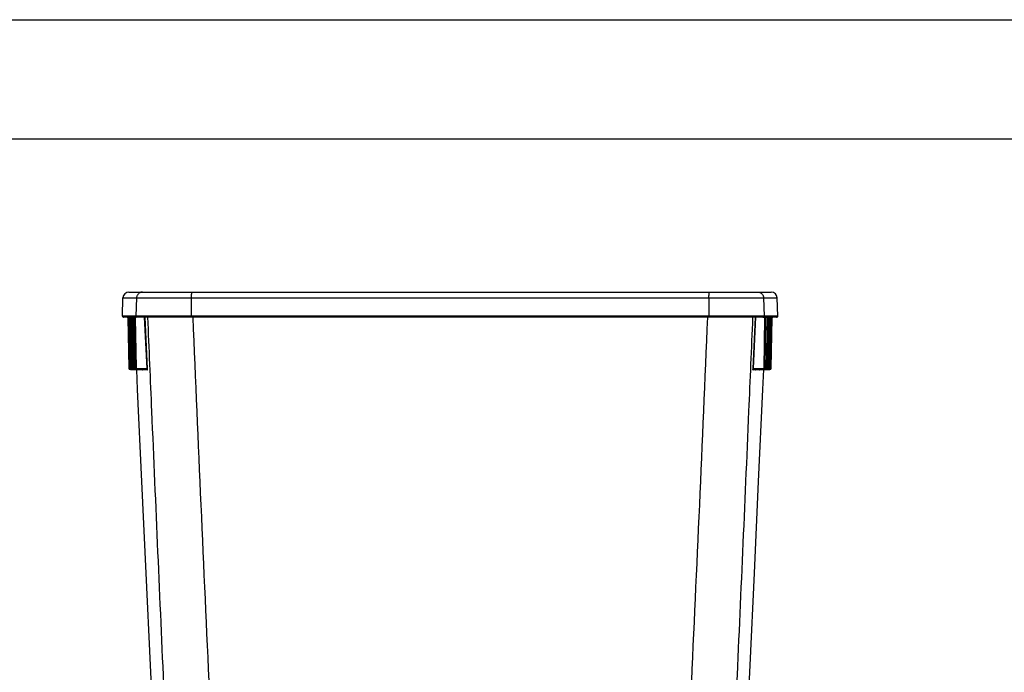
# Model space of a CAD drawing. Units: inches. Extents: x 0 to 17, y 0 to 11.
# Drawn here: x 3.2 to 7.3, y 8.3 to 11 of the extents above; entities that cross this region are included whole.
import ezdxf

# ---------------------------------------------------------------- set-up
doc = ezdxf.new("R2010")
doc.units = ezdxf.units.IN
doc.header["$LTSCALE"] = 0.935
doc.header["$MEASUREMENT"] = 0
doc.layers.get('0').update_dxf_attribs({"linetype": 'CONTINUOUS'})
doc.layers.add('06___PRT_ALL_SURFS', color=7, linetype='CONTINUOUS')

msp = doc.modelspace()

# ---------------------------------------------------------------- linework, layer by layer
at = {"color": 7, "linetype": 'Continuous'}
for p, q in [((0, 11), (17, 11)), ((0.5, 10.5), (16.5, 10.5)), ((3.6068, 9.7573), (3.6095, 9.8339)), ((3.6345, 9.8581), (6.3271, 9.8581)), ((6.3548, 9.7573), (6.3521, 9.8339)), ((3.629, 9.7521), (3.6118, 9.7521)), ((3.6289, 9.7521), (3.629, 9.7521)), ((3.629, 9.7521), (3.629, 9.7521)), ((3.629, 9.7521), (3.629, 9.7521)), ((3.6364, 9.7521), (3.6303, 9.7521)), ((3.6305, 9.7502), (3.6342, 9.5392)), ((3.6364, 9.7521), (3.6364, 9.7521)), ((3.6451, 9.7521), (3.6378, 9.7521)), ((3.6379, 9.7503), (3.6416, 9.5392)), ((3.6451, 9.7521), (3.6451, 9.7521)), ((3.6552, 9.7521), (3.6467, 9.7521)), ((3.6467, 9.7503), (3.6504, 9.5392)), ((3.6551, 9.7521), (3.6552, 9.7521)), ((3.6567, 9.7503), (3.6604, 9.5392)), ((6.3047, 9.7521), (3.6569, 9.7521)), ((6.3012, 9.5392), (6.3048, 9.7503)), ((6.3064, 9.7521), (6.3064, 9.7521)), ((6.3149, 9.7521), (6.3064, 9.7521)), ((6.3112, 9.5392), (6.3149, 9.7503)), ((6.3164, 9.7521), (6.3165, 9.7521)), ((6.3238, 9.7521), (6.3164, 9.7521)), ((6.32, 9.5392), (6.3236, 9.7503)), ((6.3252, 9.7521), (6.3252, 9.7521)), ((6.3313, 9.7521), (6.3252, 9.7521)), ((6.3274, 9.5392), (6.3311, 9.7502)), ((6.3326, 9.7521), (6.3327, 9.7521)), ((6.3498, 9.7521), (6.3326, 9.7521)), ((3.6404, 9.5331), (3.7096, 9.5331)), ((6.252, 9.5331), (6.3211, 9.5331))]:
    msp.add_line(p, q, dxfattribs=at)
at = {"color": 9, "linetype": 'Continuous'}
for p, q in [((3.6095, 9.8339), (6.3521, 9.8339)), ((3.6667, 9.8339), (3.664, 9.7573)), ((3.8959, 9.8339), (3.8958, 9.7573)), ((3.896, 9.8445), (3.896, 9.8441)), ((3.896, 9.8441), (3.896, 9.8437)), ((6.0656, 9.8445), (6.0656, 9.8441)), ((6.0656, 9.8441), (6.0656, 9.8437)), ((6.0657, 9.8339), (6.0658, 9.7573)), ((6.2949, 9.8339), (6.2975, 9.7573)), ((6.3548, 9.7573), (3.6068, 9.7573)), ((3.6289, 9.7522), (3.6288, 9.7521)), ((3.6288, 9.7521), (3.6288, 9.7521)), ((3.6288, 9.7521), (3.6288, 9.7521)), ((3.6288, 9.7521), (3.6289, 9.7521)), ((3.6303, 9.7521), (3.6289, 9.7522)), ((3.6317, 9.7501), (3.6305, 9.7502)), ((3.6342, 9.7521), (3.6345, 9.7502)), ((3.6345, 9.7502), (3.6382, 9.5393)), ((3.6363, 9.7522), (3.6362, 9.7521)), ((3.6362, 9.7521), (3.6362, 9.7521)), ((3.6362, 9.7521), (3.6364, 9.7521)), ((3.6378, 9.7521), (3.6363, 9.7522)), ((3.6392, 9.7501), (3.6379, 9.7503)), ((3.6417, 9.7521), (3.6419, 9.7502)), ((3.6419, 9.7502), (3.6456, 9.5393)), ((3.6451, 9.7522), (3.6449, 9.7521)), ((3.6449, 9.7521), (3.6449, 9.7521)), ((3.6449, 9.7521), (3.6451, 9.7521)), ((3.6467, 9.7521), (3.6451, 9.7522)), ((3.648, 9.7501), (3.6467, 9.7503)), ((3.6505, 9.7521), (3.6507, 9.7501)), ((3.6507, 9.7501), (3.6544, 9.5393)), ((3.6552, 9.7522), (3.655, 9.7521)), ((3.655, 9.7521), (3.655, 9.7521)), ((3.655, 9.7521), (3.6551, 9.7521)), ((3.6569, 9.7521), (3.6552, 9.7522)), ((3.6582, 9.7501), (3.6567, 9.7503)), ((3.6605, 9.7521), (3.6607, 9.7501)), ((3.6607, 9.7501), (3.6644, 9.5393)), ((3.7102, 9.537), (3.7001, 9.7521)), ((3.7122, 9.5371), (3.7021, 9.7521)), ((3.8959, 9.7524), (3.8958, 9.7573)), ((3.896, 9.7521), (3.8959, 9.7524)), ((6.0656, 9.7521), (6.0657, 9.7524)), ((6.0657, 9.7524), (6.0658, 9.7573)), ((6.2595, 9.7521), (6.2494, 9.5371)), ((6.2615, 9.7521), (6.2514, 9.537)), ((6.2972, 9.5393), (6.3008, 9.7501)), ((6.301, 9.7521), (6.3008, 9.7501)), ((6.3045, 9.7502), (6.3034, 9.7501)), ((6.3048, 9.7503), (6.3045, 9.7502)), ((6.3064, 9.7522), (6.3047, 9.7521)), ((6.3064, 9.7522), (6.3064, 9.7522)), ((6.3066, 9.7521), (6.3064, 9.7522)), ((6.3064, 9.7521), (6.3066, 9.7521)), ((6.3072, 9.5393), (6.3109, 9.7501)), ((6.3111, 9.7521), (6.3109, 9.7501)), ((6.3145, 9.7502), (6.3135, 9.7501)), ((6.3149, 9.7503), (6.3145, 9.7502)), ((6.3165, 9.7522), (6.3149, 9.7521)), ((6.316, 9.5393), (6.3196, 9.7502)), ((6.3165, 9.7522), (6.3165, 9.7522)), ((6.3166, 9.7521), (6.3165, 9.7522)), ((6.3165, 9.7521), (6.3166, 9.7521)), ((6.3199, 9.7521), (6.3196, 9.7502)), ((6.3233, 9.7502), (6.3224, 9.7501)), ((6.3236, 9.7503), (6.3233, 9.7502)), ((6.3234, 9.5393), (6.3271, 9.7502)), ((6.3252, 9.7522), (6.3238, 9.7521)), ((6.3253, 9.7522), (6.3252, 9.7522)), ((6.3252, 9.7521), (6.3254, 9.7521)), ((6.3254, 9.7521), (6.3253, 9.7522)), ((6.3274, 9.7521), (6.3271, 9.7502)), ((6.3307, 9.7502), (6.3299, 9.7501)), ((6.3311, 9.7502), (6.3307, 9.7502)), ((6.3327, 9.7522), (6.3313, 9.7521)), ((6.3326, 9.7521), (6.3328, 9.7521)), ((6.3327, 9.7522), (6.3327, 9.7522)), ((6.3327, 9.7522), (6.3327, 9.7522)), ((6.3328, 9.7521), (6.3327, 9.7522)), ((3.6382, 9.5393), (3.6342, 9.5392)), ((3.6404, 9.537), (3.6404, 9.5331)), ((3.6404, 9.537), (3.6421, 9.537)), ((3.6456, 9.5393), (3.6416, 9.5392)), ((3.6479, 9.537), (3.6479, 9.5331)), ((3.6479, 9.537), (3.6508, 9.537)), ((3.6544, 9.5393), (3.6504, 9.5392)), ((3.6566, 9.537), (3.6566, 9.5331)), ((3.6566, 9.537), (3.6608, 9.537)), ((3.6644, 9.5393), (3.6604, 9.5392)), ((3.6667, 9.537), (3.6667, 9.5331)), ((3.6667, 9.537), (3.7102, 9.537)), ((3.7122, 9.5371), (3.7102, 9.537)), ((6.2494, 9.5371), (6.2514, 9.537)), ((6.2514, 9.537), (6.2949, 9.537)), ((6.2949, 9.537), (6.2949, 9.5331)), ((6.2972, 9.5393), (6.3012, 9.5392)), ((6.3007, 9.537), (6.305, 9.537)), ((6.305, 9.537), (6.305, 9.5331)), ((6.3072, 9.5393), (6.3112, 9.5392)), ((6.3108, 9.537), (6.3137, 9.537)), ((6.3137, 9.537), (6.3137, 9.5331)), ((6.316, 9.5393), (6.32, 9.5392)), ((6.3195, 9.537), (6.3211, 9.537)), ((6.3211, 9.537), (6.3211, 9.5331)), ((6.3234, 9.5393), (6.3274, 9.5392)), ((3.684, 9.5322), (3.6843, 9.5312)), ((3.6843, 9.5312), (3.6844, 9.5312)), ((3.6916, 9.5323), (3.692, 9.5312)), ((3.692, 9.5312), (3.6921, 9.5312)), ((3.7011, 9.5312), (3.7011, 9.5312)), ((3.7096, 9.5331), (3.7099, 9.5334)), ((3.7115, 9.5312), (3.7116, 9.5312)), ((6.25, 9.5312), (6.2501, 9.5312)), ((6.2604, 9.5312), (6.2605, 9.5312)), ((6.2695, 9.5312), (6.2696, 9.5312)), ((6.2696, 9.5312), (6.27, 9.5323)), ((6.2772, 9.5312), (6.2773, 9.5312)), ((6.2773, 9.5312), (6.2776, 9.5322))]:
    msp.add_line(p, q, dxfattribs=at)
at = {"color": 7, "linetype": 'Continuous'}
for points in [[(3.629, 9.7521), (3.6291, 9.7521), (3.6291, 9.752), (3.6291, 9.752), (3.6292, 9.752), (3.6292, 9.752), (3.6293, 9.752), (3.6293, 9.752), (3.6294, 9.7519), (3.6294, 9.7519), (3.6295, 9.7519), (3.6295, 9.7519), (3.6296, 9.7518)], [(3.6291, 9.7521), (3.6291, 9.752), (3.6291, 9.752), (3.6292, 9.752), (3.6292, 9.752), (3.6293, 9.752), (3.6293, 9.752), (3.6294, 9.7519), (3.6294, 9.7519), (3.6295, 9.7519), (3.6295, 9.7519), (3.6296, 9.7518), (3.6296, 9.7518), (3.6297, 9.7518), (3.6297, 9.7517), (3.6298, 9.7517), (3.6298, 9.7516), (3.6299, 9.7516), (3.6299, 9.7515), (3.63, 9.7515), (3.63, 9.7514), (3.6301, 9.7514), (3.6301, 9.7513), (3.6302, 9.7512), (3.6302, 9.7512), (3.6302, 9.7511), (3.6303, 9.7511), (3.6303, 9.751), (3.6303, 9.7509), (3.6304, 9.7508), (3.6304, 9.7508), (3.6304, 9.7507), (3.6304, 9.7506), (3.6305, 9.7505), (3.6305, 9.7504), (3.6305, 9.7504), (3.6305, 9.7503), (3.6305, 9.7502)], [(3.6364, 9.7521), (3.6364, 9.7521), (3.6365, 9.7521), (3.6365, 9.7521), (3.6365, 9.752), (3.6366, 9.752), (3.6366, 9.752), (3.6366, 9.752), (3.6367, 9.752), (3.6367, 9.752), (3.6368, 9.7519), (3.6368, 9.7519), (3.6369, 9.7519), (3.637, 9.7519), (3.637, 9.7518), (3.6371, 9.7518), (3.6371, 9.7517), (3.6372, 9.7517), (3.6373, 9.7516), (3.6373, 9.7516), (3.6374, 9.7515), (3.6374, 9.7515), (3.6375, 9.7514), (3.6375, 9.7514), (3.6376, 9.7513), (3.6376, 9.7512), (3.6377, 9.7512), (3.6377, 9.7511), (3.6377, 9.751), (3.6378, 9.7509), (3.6378, 9.7508), (3.6378, 9.7508), (3.6379, 9.7507), (3.6379, 9.7506), (3.6379, 9.7505), (3.6379, 9.7504), (3.6379, 9.7503), (3.6379, 9.7502), (3.6379, 9.7502)], [(3.6451, 9.7521), (3.6451, 9.7521), (3.6452, 9.7521), (3.6452, 9.7521), (3.6452, 9.7521), (3.6452, 9.7521), (3.6453, 9.752), (3.6453, 9.752), (3.6454, 9.752), (3.6454, 9.752), (3.6454, 9.752), (3.6455, 9.752), (3.6456, 9.7519), (3.6456, 9.7519), (3.6457, 9.7519), (3.6457, 9.7518), (3.6458, 9.7518), (3.6458, 9.7518), (3.6459, 9.7517), (3.646, 9.7517), (3.646, 9.7516), (3.6461, 9.7516), (3.6461, 9.7515), (3.6462, 9.7514), (3.6462, 9.7514), (3.6463, 9.7513), (3.6463, 9.7512), (3.6464, 9.7512), (3.6464, 9.7511), (3.6465, 9.751), (3.6465, 9.7509), (3.6465, 9.7509), (3.6466, 9.7508), (3.6466, 9.7507), (3.6466, 9.7506), (3.6466, 9.7505), (3.6467, 9.7504), (3.6467, 9.7503), (3.6467, 9.7502), (3.6467, 9.7502)], [(3.6552, 9.7521), (3.6552, 9.7521), (3.6552, 9.7521), (3.6552, 9.7521), (3.6552, 9.7521), (3.6553, 9.7521), (3.6553, 9.752), (3.6553, 9.752), (3.6554, 9.752), (3.6554, 9.752), (3.6555, 9.752), (3.6555, 9.752), (3.6556, 9.7519), (3.6556, 9.7519), (3.6557, 9.7519), (3.6557, 9.7519), (3.6558, 9.7518), (3.6559, 9.7518), (3.6559, 9.7517), (3.656, 9.7517), (3.656, 9.7516), (3.6561, 9.7516), (3.6562, 9.7515), (3.6562, 9.7515), (3.6563, 9.7514), (3.6563, 9.7513), (3.6564, 9.7513), (3.6564, 9.7512), (3.6565, 9.7511), (3.6565, 9.751), (3.6565, 9.751), (3.6566, 9.7509), (3.6566, 9.7508), (3.6566, 9.7507), (3.6567, 9.7506), (3.6567, 9.7505), (3.6567, 9.7504), (3.6567, 9.7503), (3.6567, 9.7502), (3.6567, 9.7502)], [(6.3048, 9.7502), (6.3048, 9.7502), (6.3049, 9.7503), (6.3049, 9.7504), (6.3049, 9.7505), (6.3049, 9.7506)], [(6.3049, 9.7506), (6.3049, 9.7507), (6.305, 9.7508), (6.305, 9.7509), (6.305, 9.751), (6.3051, 9.7511), (6.3051, 9.7512), (6.3052, 9.7513), (6.3052, 9.7513), (6.3053, 9.7514), (6.3054, 9.7515), (6.3054, 9.7515), (6.3055, 9.7516), (6.3055, 9.7516), (6.3056, 9.7517), (6.3057, 9.7517), (6.3057, 9.7518), (6.3058, 9.7518), (6.3059, 9.7519), (6.3059, 9.7519), (6.306, 9.7519), (6.306, 9.752), (6.3061, 9.752), (6.3061, 9.752), (6.3062, 9.752), (6.3062, 9.752), (6.3063, 9.752), (6.3063, 9.7521), (6.3063, 9.7521), (6.3064, 9.7521), (6.3064, 9.7521), (6.3064, 9.7521), (6.3064, 9.7521)], [(6.3149, 9.7502), (6.3149, 9.7502), (6.3149, 9.7503), (6.3149, 9.7504), (6.3149, 9.7505), (6.315, 9.7506)], [(6.315, 9.7506), (6.315, 9.7507), (6.315, 9.7508), (6.315, 9.7509), (6.3151, 9.751), (6.3151, 9.7511), (6.3152, 9.7511), (6.3152, 9.7512), (6.3153, 9.7513), (6.3153, 9.7514), (6.3154, 9.7514), (6.3154, 9.7515), (6.3155, 9.7516), (6.3156, 9.7516), (6.3156, 9.7517), (6.3157, 9.7517), (6.3157, 9.7518), (6.3158, 9.7518), (6.3159, 9.7518), (6.3159, 9.7519), (6.316, 9.7519), (6.316, 9.7519), (6.3161, 9.752), (6.3161, 9.752), (6.3162, 9.752), (6.3162, 9.752), (6.3163, 9.752), (6.3163, 9.752), (6.3164, 9.7521), (6.3164, 9.7521), (6.3164, 9.7521), (6.3164, 9.7521), (6.3164, 9.7521)], [(6.3236, 9.7502), (6.3236, 9.7502), (6.3236, 9.7503), (6.3237, 9.7504), (6.3237, 9.7505), (6.3237, 9.7506), (6.3237, 9.7507)], [(6.3237, 9.7507), (6.3237, 9.7508), (6.3238, 9.7508), (6.3238, 9.7509), (6.3238, 9.751), (6.3239, 9.7511), (6.3239, 9.7512), (6.324, 9.7512), (6.324, 9.7513), (6.3241, 9.7514), (6.3241, 9.7514), (6.3242, 9.7515), (6.3242, 9.7515), (6.3243, 9.7516), (6.3243, 9.7517), (6.3244, 9.7517), (6.3245, 9.7517), (6.3245, 9.7518), (6.3246, 9.7518), (6.3246, 9.7519), (6.3247, 9.7519), (6.3247, 9.7519), (6.3248, 9.7519), (6.3248, 9.752), (6.3249, 9.752), (6.3249, 9.752), (6.325, 9.752), (6.325, 9.752), (6.3251, 9.752), (6.3251, 9.7521), (6.3251, 9.7521), (6.3252, 9.7521), (6.3252, 9.7521)], [(6.3311, 9.7506), (6.3312, 9.7507), (6.3312, 9.7508), (6.3312, 9.7509), (6.3313, 9.751), (6.3313, 9.751), (6.3313, 9.7511), (6.3314, 9.7512), (6.3314, 9.7512), (6.3315, 9.7513), (6.3315, 9.7514), (6.3315, 9.7514), (6.3316, 9.7515), (6.3316, 9.7515), (6.3317, 9.7516), (6.3318, 9.7516), (6.3318, 9.7517), (6.3319, 9.7517), (6.3319, 9.7518), (6.332, 9.7518), (6.332, 9.7518), (6.3321, 9.7519), (6.3321, 9.7519), (6.3322, 9.7519), (6.3322, 9.752), (6.3323, 9.752), (6.3323, 9.752), (6.3324, 9.752), (6.3324, 9.752), (6.3325, 9.752), (6.3325, 9.7521), (6.3325, 9.7521), (6.3326, 9.7521), (6.3326, 9.7521)], [(6.3311, 9.7502), (6.3311, 9.7503), (6.3311, 9.7504), (6.3311, 9.7505), (6.3311, 9.7506), (6.3311, 9.7506)], [(3.6827, 9.533), (3.6829, 9.533), (3.683, 9.533), (3.6831, 9.5329), (3.6832, 9.5329), (3.6833, 9.5328), (3.6834, 9.5328), (3.6835, 9.5327), (3.6835, 9.5326), (3.6836, 9.5326), (3.6837, 9.5325), (3.6837, 9.5325), (3.6838, 9.5324), (3.6838, 9.5323), (3.6839, 9.5323), (3.6839, 9.5322), (3.6839, 9.5322), (3.684, 9.5321), (3.684, 9.5321), (3.684, 9.5321), (3.684, 9.532), (3.684, 9.532), (3.684, 9.532), (3.684, 9.532)], [(3.6904, 9.533), (3.6906, 9.533), (3.6907, 9.533), (3.6908, 9.5329), (3.6909, 9.5329), (3.691, 9.5328), (3.6911, 9.5328), (3.6912, 9.5327), (3.6912, 9.5326), (3.6913, 9.5326), (3.6914, 9.5325), (3.6914, 9.5325), (3.6915, 9.5324), (3.6915, 9.5324), (3.6915, 9.5323), (3.6916, 9.5323), (3.6916, 9.5322), (3.6916, 9.5322), (3.6916, 9.5322), (3.6916, 9.5321), (3.6917, 9.5321)], [(3.6995, 9.533), (3.6997, 9.533), (3.6998, 9.5329), (3.6999, 9.5329), (3.7, 9.5328), (3.7001, 9.5328), (3.7002, 9.5327), (3.7002, 9.5327), (3.7003, 9.5326), (3.7004, 9.5325), (3.7004, 9.5325), (3.7005, 9.5324), (3.7005, 9.5324), (3.7006, 9.5323), (3.7006, 9.5323), (3.7006, 9.5323), (3.7006, 9.5322), (3.7006, 9.5322), (3.7006, 9.5322), (3.7006, 9.5322), (3.7006, 9.5322)], [(3.7095, 9.5331), (3.7096, 9.5331), (3.7097, 9.5331), (3.7098, 9.533), (3.71, 9.533)], [(3.71, 9.533), (3.7101, 9.533), (3.7102, 9.5329), (3.7103, 9.5329), (3.7104, 9.5328), (3.7105, 9.5328), (3.7106, 9.5327), (3.7107, 9.5327), (3.7107, 9.5326), (3.7108, 9.5325), (3.7108, 9.5325), (3.7109, 9.5324), (3.7109, 9.5324), (3.7109, 9.5324), (3.7109, 9.5323), (3.711, 9.5323), (3.711, 9.5323), (3.711, 9.5323)], [(6.2506, 9.5323), (6.2506, 9.5323), (6.2506, 9.5323), (6.2506, 9.5323), (6.2506, 9.5323), (6.2506, 9.5323), (6.2506, 9.5323), (6.2507, 9.5324), (6.2507, 9.5324), (6.2507, 9.5325), (6.2508, 9.5325), (6.2508, 9.5326), (6.2509, 9.5326), (6.2509, 9.5327), (6.251, 9.5327), (6.2511, 9.5328), (6.2512, 9.5328), (6.2513, 9.5329), (6.2514, 9.5329), (6.2515, 9.533), (6.2516, 9.533), (6.2518, 9.533), (6.2519, 9.5331), (6.252, 9.5331)], [(6.2609, 9.5322), (6.2609, 9.5322), (6.2609, 9.5322), (6.2609, 9.5322), (6.2609, 9.5322), (6.2609, 9.5322), (6.2609, 9.5322), (6.261, 9.5322), (6.261, 9.5323), (6.261, 9.5323), (6.261, 9.5323), (6.2611, 9.5324), (6.2611, 9.5324), (6.2612, 9.5325), (6.2612, 9.5326), (6.2613, 9.5326), (6.2613, 9.5327), (6.2614, 9.5327), (6.2615, 9.5328), (6.2616, 9.5328), (6.2617, 9.5329), (6.2618, 9.5329), (6.2619, 9.533), (6.262, 9.533), (6.2622, 9.533), (6.2623, 9.5331), (6.2624, 9.5331)], [(6.2699, 9.5321), (6.2699, 9.5321), (6.2699, 9.5321), (6.2699, 9.5321), (6.2699, 9.5321), (6.2699, 9.5322), (6.27, 9.5322), (6.27, 9.5322), (6.27, 9.5323), (6.27, 9.5323), (6.2701, 9.5324), (6.2701, 9.5324), (6.2702, 9.5325), (6.2702, 9.5326), (6.2703, 9.5326), (6.2704, 9.5327), (6.2705, 9.5327), (6.2706, 9.5328), (6.2707, 9.5329), (6.2708, 9.5329), (6.2709, 9.533), (6.271, 9.533), (6.2711, 9.533), (6.2712, 9.533), (6.2714, 9.5331), (6.2715, 9.5331)], [(6.2775, 9.532), (6.2775, 9.532), (6.2775, 9.532), (6.2775, 9.532), (6.2775, 9.532), (6.2775, 9.532), (6.2776, 9.532), (6.2776, 9.532), (6.2776, 9.5321), (6.2776, 9.5321), (6.2776, 9.5321), (6.2776, 9.5322), (6.2777, 9.5322), (6.2777, 9.5323), (6.2777, 9.5324), (6.2778, 9.5324), (6.2779, 9.5325), (6.2779, 9.5325), (6.278, 9.5326), (6.2781, 9.5327), (6.2782, 9.5327), (6.2782, 9.5328), (6.2783, 9.5329), (6.2785, 9.5329), (6.2786, 9.533), (6.2787, 9.533), (6.2788, 9.533), (6.2789, 9.533), (6.2791, 9.5331), (6.2792, 9.5331), (6.2792, 9.5331)]]:
    msp.add_lwpolyline(points, dxfattribs=at)
for centre, radius, start, end in [((3.6345, 9.8331), 0.025, 90, 178), ((6.3271, 9.8331), 0.025, 2, 90), ((3.6118, 9.7571), 0.005, 178, 270), ((6.3498, 9.7571), 0.005, 270, 2), ((3.6404, 9.5393), 0.00625, 181, 270), ((3.6479, 9.5393), 0.00625, 181, 270), ((3.6566, 9.5393), 0.00625, 181, 270), ((3.6667, 9.5393), 0.00625, 181, 270), ((6.2949, 9.5393), 0.00625, 270, 359), ((6.305, 9.5393), 0.00625, 270, 359), ((6.3137, 9.5393), 0.00625, 270, 359), ((6.3211, 9.5393), 0.00625, 270, 359)]:
    msp.add_arc(centre, radius, start, end, dxfattribs=at)
at = {"color": 9, "linetype": 'Continuous'}
for centre, radius, start, end in [((4.4601, 9.8335), 0.5643, 178.9665, 179.9527), ((5.5014, 9.8335), 0.5643, 0.0473, 1.0335), ((3.6285, 9.7501), 0.00201, 47.4024, 82.0634), ((3.6285, 9.7502), 0.002, 1.0001, 78.8558), ((3.6285, 9.7501), 0.002, 4.4848, 47.3524), ((3.6286, 9.1028), 0.6473, 89.5501, 89.7246), ((3.6337, 9.7539), 0.00378, 269.5024, 282.6581), ((3.6332, 9.7584), 0.00831, 278.8331, 299.8547), ((3.6359, 9.7501), 0.002, 61.1701, 82.3784), ((3.6359, 9.7502), 0.002, 1.0054, 78.5122), ((3.6359, 9.7501), 0.00201, 47.5286, 61.1454), ((3.6359, 9.7501), 0.002, 4.6151, 47.5045), ((3.6332, 9.7584), 0.00831, 299.8547, 301.4032), ((3.6358, 9.0753), 0.6748, 89.5438, 89.7124), ((3.6412, 9.7539), 0.00378, 269.4874, 281.0197), ((3.6408, 9.7584), 0.00834, 277.7212, 299.3352), ((3.6447, 9.7501), 0.002, 4.3531, 82.6357), ((3.6408, 9.7584), 0.00832, 299.3412, 305.0799), ((3.6447, 9.7502), 0.002, 1.0076, 78.1619), ((3.6408, 9.7584), 0.00832, 305.0823, 306.97), ((3.6444, 9.0482), 0.7019, 89.5373, 89.7005), ((3.6501, 9.7539), 0.00378, 269.4817, 279.352), ((3.6497, 9.7585), 0.00836, 276.5852, 306.6576), ((3.6497, 9.7584), 0.00832, 306.6777, 309.3596), ((3.6498, 9.7584), 0.00831, 309.3605, 310.2921), ((3.6547, 9.7501), 0.002, 4.2654, 82.8829), ((3.6552, 9.7538), 0.00171, 266.2806, 268.0321), ((3.6547, 9.7502), 0.002, 1.0104, 77.8075), ((3.6542, 9.0219), 0.7282, 89.5307, 89.6889), ((3.6602, 9.7539), 0.00379, 269.4829, 277.6563), ((3.6599, 9.7585), 0.00839, 275.4312, 310.1831), ((6.3016, 9.7585), 0.00839, 229.8114, 264.5686), ((6.3014, 9.7539), 0.00382, 262.3767, 270.4842), ((6.3068, 9.107), 0.6432, 90.3006, 90.4798), ((6.3068, 9.7502), 0.002, 102.1925, 178.9896), ((6.3068, 9.7501), 0.002, 97.1148, 175.9421), ((6.3119, 9.7585), 0.00836, 229.7399, 263.42), ((6.3115, 9.7539), 0.00381, 260.6854, 270.4809), ((6.3166, 9.1374), 0.6127, 90.2876, 90.4746), ((6.3169, 9.7502), 0.002, 101.8381, 178.9924), ((6.3169, 9.7501), 0.002, 97.3627, 176.3347), ((6.3207, 9.7584), 0.00832, 233.0401, 234.9427), ((6.3208, 9.7584), 0.00832, 234.9453, 240.9946), ((6.3208, 9.7584), 0.00834, 241.0006, 262.2786), ((6.3204, 9.7539), 0.0038, 259.0171, 270.4758), ((6.3252, 9.168), 0.5821, 90.2741, 90.4697), ((6.3256, 9.7502), 0.002, 101.4878, 178.9946), ((6.3256, 9.7501), 0.002, 97.6196, 176.7186), ((6.3283, 9.7584), 0.0083, 238.5961, 240.2413), ((6.3284, 9.7584), 0.00831, 240.2415, 261.1667), ((6.3279, 9.7539), 0.00379, 257.3714, 270.4681), ((6.3324, 9.1986), 0.5515, 90.2602, 90.465), ((6.3331, 9.7502), 0.002, 101.1442, 178.9999), ((6.3331, 9.7501), 0.002, 97.885, 177.095), ((3.6404, 9.5393), 0.00225, 181.0001, 269.9999), ((3.6479, 9.5393), 0.00225, 181.0001, 269.9999), ((3.6566, 9.5393), 0.00225, 181.0001, 269.9999), ((3.6667, 9.5393), 0.00225, 181.0001, 269.9999), ((6.2949, 9.5393), 0.00225, 270.0001, 358.9999), ((6.305, 9.5393), 0.00225, 270.0001, 358.9999), ((6.3137, 9.5393), 0.00225, 270.0001, 358.9999), ((6.3211, 9.5393), 0.00225, 270.0001, 358.9999), ((3.6824, 9.5311), 0.00198, 64.9426, 89.9973), ((3.6824, 9.5311), 0.002, 2.5723, 64.8689), ((3.6901, 9.5311), 0.00198, 64.9107, 89.9957), ((3.6992, 9.5311), 0.00198, 64.8777, 73.2339), ((3.7096, 9.5311), 0.00196, 64.8411, 89.9762), ((6.252, 9.5311), 0.00196, 90.0238, 115.1589), ((6.2521, 9.5311), 0.00196, 93.2116, 106.7795), ((6.2624, 9.5311), 0.00198, 106.7661, 115.1223), ((6.2625, 9.5311), 0.00197, 99.8695, 110.9351), ((6.2715, 9.5311), 0.00198, 90.0043, 115.0893), ((6.2716, 9.5311), 0.00198, 99.7776, 110.9014), ((6.2792, 9.5311), 0.002, 115.1311, 177.4277), ((6.2793, 9.5311), 0.002, 115.1306, 177.4277), ((6.2792, 9.5311), 0.00198, 90.0027, 115.0574), ((6.2793, 9.5311), 0.00199, 100.1998, 115.032)]:
    msp.add_arc(centre, radius, start, end, dxfattribs=at)
for points, knots in [([(3.6913, 9.8581), (3.6898, 9.8581), (3.6866, 9.8578), (3.682, 9.8564), (3.6778, 9.8542), (3.6741, 9.8512), (3.671, 9.8475), (3.6686, 9.8433), (3.6671, 9.8387), (3.6667, 9.8355), (3.6667, 9.8339)], [0, 0, 0, 0, 0.124212, 0.248541, 0.373089, 0.497925, 0.623073, 0.748515, 0.874189, 1, 1, 1, 1]), ([(3.8969, 9.8581), (3.8968, 9.8581), (3.8968, 9.8581), (3.8968, 9.858), (3.8968, 9.858), (3.8967, 9.8579), (3.8967, 9.8578), (3.8967, 9.8577), (3.8966, 9.8575), (3.8966, 9.8574), (3.8966, 9.857), (3.8965, 9.8566), (3.8965, 9.856), (3.8964, 9.8552), (3.8963, 9.8544), (3.8963, 9.8534), (3.8962, 9.852), (3.8961, 9.85), (3.896, 9.8473), (3.896, 9.8455), (3.896, 9.8445)], [0, 0, 0, 0, 0.002682, 0.004502, 0.006746, 0.012644, 0.020535, 0.030469, 0.042464, 0.056523, 0.072641, 0.110993, 0.157379, 0.211596, 0.273401, 0.342514, 0.418612, 0.590324, 0.785335, 1, 1, 1, 1]), ([(6.0647, 9.8581), (6.0647, 9.8581), (6.0648, 9.8581), (6.0648, 9.858), (6.0648, 9.858), (6.0648, 9.8579), (6.0649, 9.8578), (6.0649, 9.8577), (6.0649, 9.8575), (6.065, 9.8574), (6.065, 9.857), (6.0651, 9.8566), (6.0651, 9.856), (6.0652, 9.8552), (6.0652, 9.8544), (6.0653, 9.8534), (6.0654, 9.852), (6.0655, 9.85), (6.0655, 9.8473), (6.0656, 9.8455), (6.0656, 9.8445)], [0, 0, 0, 0, 0.002682, 0.004502, 0.006746, 0.012644, 0.020535, 0.030469, 0.042464, 0.056523, 0.072641, 0.110993, 0.157379, 0.211596, 0.273401, 0.342514, 0.418612, 0.590324, 0.785335, 1, 1, 1, 1]), ([(6.2702, 9.8581), (6.2718, 9.8581), (6.275, 9.8578), (6.2796, 9.8564), (6.2838, 9.8542), (6.2875, 9.8512), (6.2906, 9.8475), (6.2929, 9.8433), (6.2944, 9.8387), (6.2949, 9.8355), (6.2949, 9.8339)], [0, 0, 0, 0, 0.124212, 0.248541, 0.373089, 0.497925, 0.623073, 0.748515, 0.874189, 1, 1, 1, 1]), ([(3.6303, 9.7521), (3.6303, 9.7521), (3.6305, 9.752), (3.6308, 9.7519), (3.631, 9.7517), (3.6313, 9.7514), (3.6316, 9.7509), (3.6317, 9.7504), (3.6317, 9.7501)], [0, 0, 0, 0, 0.10374, 0.211163, 0.325033, 0.44687, 0.712996, 1, 1, 1, 1]), ([(3.6332, 9.7521), (3.6332, 9.7521), (3.6333, 9.7521), (3.6333, 9.752), (3.6333, 9.752), (3.6334, 9.7519), (3.6335, 9.7517), (3.6335, 9.7515), (3.6336, 9.7512), (3.6336, 9.7508), (3.6336, 9.7505), (3.6336, 9.7502), (3.6336, 9.7501)], [0, 0, 0, 0, 0.020562, 0.044642, 0.074413, 0.110893, 0.20502, 0.326493, 0.47197, 0.63663, 0.814789, 1, 1, 1, 1]), ([(3.6378, 9.7521), (3.6379, 9.7521), (3.6381, 9.752), (3.6384, 9.7519), (3.6386, 9.7517), (3.6389, 9.7514), (3.6391, 9.7509), (3.6392, 9.7504), (3.6392, 9.7501)], [0, 0, 0, 0, 0.101718, 0.207514, 0.320415, 0.442032, 0.709754, 1, 1, 1, 1]), ([(3.6408, 9.7521), (3.6408, 9.7521), (3.6408, 9.7521), (3.6409, 9.752), (3.6409, 9.752), (3.6409, 9.7519), (3.641, 9.7518), (3.641, 9.7517), (3.6411, 9.7515), (3.6411, 9.7512), (3.6412, 9.7508), (3.6412, 9.7505), (3.6412, 9.7502), (3.6412, 9.7501)], [0, 0, 0, 0, 0.018379, 0.040733, 0.0693, 0.105008, 0.148136, 0.198626, 0.320437, 0.4669, 0.633005, 0.812905, 1, 1, 1, 1]), ([(3.6451, 9.7521), (3.6451, 9.7521), (3.6451, 9.7521), (3.6452, 9.7521), (3.6452, 9.7521)], [0, 0, 0, 0, 0.230233, 1, 1, 1, 1]), ([(3.6467, 9.7521), (3.6468, 9.7521), (3.647, 9.752), (3.6472, 9.7519), (3.6474, 9.7517), (3.6477, 9.7514), (3.648, 9.7509), (3.648, 9.7504), (3.648, 9.7501)], [0, 0, 0, 0, 0.099533, 0.203583, 0.315457, 0.436856, 0.706304, 1, 1, 1, 1]), ([(3.6497, 9.7521), (3.6497, 9.7521), (3.6498, 9.752), (3.6498, 9.752), (3.6498, 9.7519), (3.6499, 9.7518), (3.6499, 9.7517), (3.6499, 9.7515), (3.65, 9.7512), (3.65, 9.7508), (3.65, 9.7505), (3.65, 9.7502), (3.65, 9.7501)], [0, 0, 0, 0, 0.03589, 0.063336, 0.098365, 0.141153, 0.191572, 0.313876, 0.461463, 0.629141, 0.810903, 1, 1, 1, 1]), ([(3.6569, 9.7521), (3.657, 9.7521), (3.6572, 9.752), (3.6574, 9.7519), (3.6576, 9.7517), (3.6579, 9.7514), (3.6581, 9.7509), (3.6582, 9.7504), (3.6582, 9.7501)], [0, 0, 0, 0, 0.097174, 0.199352, 0.310143, 0.431329, 0.702639, 1, 1, 1, 1]), ([(3.6599, 9.7521), (3.6599, 9.7521), (3.66, 9.752), (3.66, 9.752), (3.66, 9.7519), (3.6601, 9.7518), (3.6601, 9.7517), (3.6601, 9.7514), (3.6602, 9.7508), (3.6602, 9.7504), (3.6602, 9.7501)], [0, 0, 0, 0, 0.031845, 0.058237, 0.092639, 0.135114, 0.185463, 0.308196, 0.625778, 1, 1, 1, 1]), ([(3.669, 9.7521), (3.6686, 9.7521), (3.668, 9.7521), (3.667, 9.7524), (3.6661, 9.7529), (3.6654, 9.7536), (3.6648, 9.7544), (3.6643, 9.7553), (3.6641, 9.7562), (3.664, 9.7569), (3.664, 9.7573)], [0, 0, 0, 0, 0.124181, 0.248481, 0.373023, 0.497871, 0.623046, 0.748518, 0.874201, 1, 1, 1, 1]), ([(3.7125, 9.7521), (3.718, 9.6208), (3.7403, 9.0956), (3.7633, 8.5704), (3.781, 8.1765)], [0, 0, 0, 0, 0.250026, 1, 1, 1, 1]), ([(3.9018, 9.7521), (3.9128, 9.4898), (3.9355, 8.9653), (3.9594, 8.4409), (3.9715, 8.1787)], [0, 0, 0, 0, 0.500033, 1, 1, 1, 1]), ([(6.0598, 9.7521), (6.0488, 9.4898), (6.0261, 8.9653), (6.0022, 8.4409), (5.9901, 8.1787)], [0, 0, 0, 0, 0.500033, 1, 1, 1, 1]), ([(6.2491, 9.7521), (6.2436, 9.6209), (6.2213, 9.0963), (6.1983, 8.5717), (6.1806, 8.1783)], [0, 0, 0, 0, 0.250026, 1, 1, 1, 1]), ([(6.2926, 9.7521), (6.2929, 9.7521), (6.2936, 9.7521), (6.2946, 9.7524), (6.2954, 9.7529), (6.2962, 9.7536), (6.2968, 9.7544), (6.2973, 9.7553), (6.2975, 9.7562), (6.2976, 9.7569), (6.2975, 9.7573)], [0, 0, 0, 0, 0.124181, 0.248481, 0.373023, 0.497871, 0.623046, 0.748518, 0.874201, 1, 1, 1, 1]), ([(6.3017, 9.7521), (6.3016, 9.7521), (6.3016, 9.752), (6.3016, 9.752), (6.3015, 9.7519), (6.3015, 9.7518), (6.3015, 9.7517), (6.3014, 9.7514), (6.3014, 9.7508), (6.3014, 9.7504), (6.3014, 9.7501)], [0, 0, 0, 0, 0.031844, 0.058237, 0.092639, 0.135114, 0.185463, 0.308196, 0.625778, 1, 1, 1, 1]), ([(6.3047, 9.7521), (6.3046, 9.7521), (6.3044, 9.752), (6.3042, 9.7519), (6.304, 9.7517), (6.3037, 9.7514), (6.3035, 9.7509), (6.3034, 9.7504), (6.3034, 9.7501)], [0, 0, 0, 0, 0.097174, 0.199352, 0.310144, 0.431329, 0.702639, 1, 1, 1, 1]), ([(6.3119, 9.7521), (6.3118, 9.7521), (6.3118, 9.752), (6.3118, 9.752), (6.3117, 9.7519), (6.3117, 9.7518), (6.3117, 9.7517), (6.3116, 9.7515), (6.3116, 9.7512), (6.3116, 9.7508), (6.3116, 9.7505), (6.3115, 9.7502), (6.3115, 9.7501)], [0, 0, 0, 0, 0.03589, 0.063336, 0.098365, 0.141153, 0.191572, 0.313876, 0.461463, 0.629141, 0.810903, 1, 1, 1, 1]), ([(6.3149, 9.7521), (6.3148, 9.7521), (6.3146, 9.752), (6.3144, 9.7519), (6.3141, 9.7517), (6.3139, 9.7514), (6.3136, 9.7509), (6.3136, 9.7504), (6.3135, 9.7501)], [0, 0, 0, 0, 0.099534, 0.203583, 0.315458, 0.436856, 0.706304, 1, 1, 1, 1]), ([(6.3208, 9.7521), (6.3208, 9.7521), (6.3207, 9.7521), (6.3207, 9.752), (6.3207, 9.752), (6.3206, 9.7519), (6.3206, 9.7518), (6.3206, 9.7517), (6.3205, 9.7515), (6.3205, 9.7512), (6.3204, 9.7508), (6.3204, 9.7505), (6.3204, 9.7502), (6.3204, 9.7501)], [0, 0, 0, 0, 0.018379, 0.040733, 0.0693, 0.105007, 0.148136, 0.198626, 0.320437, 0.4669, 0.633005, 0.812905, 1, 1, 1, 1]), ([(6.3238, 9.7521), (6.3237, 9.7521), (6.3235, 9.752), (6.3232, 9.7519), (6.323, 9.7517), (6.3227, 9.7514), (6.3225, 9.7509), (6.3224, 9.7504), (6.3224, 9.7501)], [0, 0, 0, 0, 0.101718, 0.207515, 0.320415, 0.442032, 0.709754, 1, 1, 1, 1]), ([(6.3284, 9.7521), (6.3284, 9.7521), (6.3283, 9.7521), (6.3283, 9.752), (6.3282, 9.752), (6.3282, 9.7519), (6.3281, 9.7517), (6.3281, 9.7515), (6.328, 9.7512), (6.328, 9.7508), (6.3279, 9.7505), (6.3279, 9.7502), (6.3279, 9.7501)], [0, 0, 0, 0, 0.020562, 0.044642, 0.074413, 0.110892, 0.20502, 0.326493, 0.471969, 0.63663, 0.814789, 1, 1, 1, 1]), ([(6.3313, 9.7521), (6.3312, 9.7521), (6.331, 9.752), (6.3308, 9.7519), (6.3305, 9.7517), (6.3302, 9.7514), (6.33, 9.7509), (6.3299, 9.7504), (6.3299, 9.7501)], [0, 0, 0, 0, 0.10374, 0.211164, 0.325034, 0.44687, 0.712996, 1, 1, 1, 1]), ([(3.7099, 9.5334), (3.71, 9.5335), (3.71, 9.5337), (3.7101, 9.5341), (3.7102, 9.5345), (3.7102, 9.5351), (3.7102, 9.5359), (3.7102, 9.5367), (3.7102, 9.537)], [0, 0, 0, 0, 0.07769, 0.172381, 0.283023, 0.407911, 0.691087, 1, 1, 1, 1]), ([(3.7116, 9.5312), (3.7116, 9.5312), (3.7116, 9.5312), (3.7117, 9.5312), (3.7117, 9.5313), (3.7118, 9.5314), (3.7119, 9.5316), (3.7119, 9.5319), (3.712, 9.5322), (3.7121, 9.5325), (3.7121, 9.5331), (3.7122, 9.5338), (3.7122, 9.5349), (3.7122, 9.536), (3.7122, 9.5367), (3.7122, 9.5371)], [0, 0, 0, 0, 0.014634, 0.023511, 0.033929, 0.06014, 0.094155, 0.136142, 0.185974, 0.24335, 0.307838, 0.455913, 0.624953, 0.808644, 1, 1, 1, 1]), ([(6.2494, 9.5371), (6.2494, 9.5367), (6.2494, 9.536), (6.2494, 9.5349), (6.2494, 9.5338), (6.2495, 9.5331), (6.2495, 9.5325), (6.2496, 9.5322), (6.2496, 9.5319), (6.2497, 9.5316), (6.2498, 9.5314), (6.2498, 9.5313), (6.2499, 9.5312), (6.2499, 9.5312), (6.25, 9.5312), (6.25, 9.5312)], [0, 0, 0, 0, 0.19134, 0.375018, 0.544057, 0.692136, 0.756627, 0.814007, 0.863842, 0.905832, 0.939851, 0.966066, 0.976486, 0.985365, 1, 1, 1, 1]), ([(6.2514, 9.537), (6.2514, 9.5368), (6.2514, 9.5363), (6.2513, 9.5355), (6.2514, 9.5349), (6.2514, 9.5345), (6.2515, 9.5342), (6.2515, 9.534), (6.2516, 9.5337), (6.2516, 9.5335), (6.2517, 9.5334), (6.2517, 9.5332), (6.2518, 9.5332), (6.2519, 9.5331), (6.252, 9.5331), (6.252, 9.5331)], [0, 0, 0, 0, 0.187957, 0.368312, 0.534179, 0.609748, 0.679516, 0.74294, 0.799592, 0.849175, 0.891576, 0.926926, 0.955753, 0.979316, 1, 1, 1, 1]), ([(3.6843, 9.5312), (3.6843, 9.5314), (3.6842, 9.5319), (3.6838, 9.5325), (3.6831, 9.533), (3.6826, 9.5331), (3.6824, 9.5331)], [0, 0, 0, 0, 0.250493, 0.500675, 0.750463, 1, 1, 1, 1]), ([(3.6844, 9.5312), (3.6844, 9.5312), (3.6844, 9.5312), (3.6844, 9.5312), (3.6845, 9.5312), (3.6845, 9.5313), (3.6845, 9.5314), (3.6845, 9.5315), (3.6846, 9.5317), (3.6846, 9.532), (3.6847, 9.5323), (3.6847, 9.5327), (3.6847, 9.5329), (3.6847, 9.5331)], [0, 0, 0, 0, 0.01493, 0.033326, 0.057374, 0.088047, 0.125754, 0.170669, 0.282188, 0.422196, 0.589586, 0.782817, 1, 1, 1, 1]), ([(3.692, 9.5312), (3.692, 9.5314), (3.6919, 9.5319), (3.6915, 9.5325), (3.6908, 9.533), (3.6903, 9.5331), (3.6901, 9.5331)], [0, 0, 0, 0, 0.250696, 0.50096, 0.750665, 1, 1, 1, 1]), ([(3.6921, 9.5312), (3.6921, 9.5314), (3.692, 9.5317), (3.6918, 9.5322), (3.6914, 9.5326), (3.6911, 9.5328), (3.6909, 9.5329)], [0, 0, 0, 0, 0.250497, 0.500712, 0.750563, 1, 1, 1, 1]), ([(3.6921, 9.5312), (3.6921, 9.5312), (3.6921, 9.5312), (3.6921, 9.5312), (3.6922, 9.5312), (3.6922, 9.5313), (3.6923, 9.5315), (3.6923, 9.5317), (3.6924, 9.532), (3.6924, 9.5323), (3.6925, 9.5327), (3.6925, 9.5329), (3.6925, 9.5331)], [0, 0, 0, 0, 0.017412, 0.037738, 0.063111, 0.094628, 0.177852, 0.289065, 0.428069, 0.593912, 0.785157, 1, 1, 1, 1]), ([(3.7011, 9.5312), (3.701, 9.5314), (3.7009, 9.5319), (3.7005, 9.5325), (3.6999, 9.533), (3.6994, 9.5331), (3.6992, 9.5331)], [0, 0, 0, 0, 0.250934, 0.501294, 0.750903, 1, 1, 1, 1]), ([(3.7011, 9.5312), (3.7011, 9.5314), (3.7011, 9.5317), (3.7008, 9.5322), (3.7005, 9.5326), (3.7002, 9.5328), (3.7, 9.5329)], [0, 0, 0, 0, 0.250664, 0.50096, 0.750758, 1, 1, 1, 1]), ([(3.7005, 9.5324), (3.7005, 9.5323), (3.7006, 9.5321), (3.7007, 9.5319), (3.7007, 9.5317), (3.7008, 9.5315), (3.7009, 9.5314), (3.7009, 9.5312), (3.701, 9.5312), (3.7011, 9.5312)], [0, 0, 0, 0, 0.208748, 0.394024, 0.554965, 0.691004, 0.802006, 0.88865, 1, 1, 1, 1]), ([(3.7011, 9.5312), (3.7012, 9.5312), (3.7013, 9.5313), (3.7013, 9.5314), (3.7014, 9.5315), (3.7014, 9.5317), (3.7015, 9.532), (3.7015, 9.5323), (3.7016, 9.5327), (3.7016, 9.5329), (3.7016, 9.5331)], [0, 0, 0, 0, 0.097693, 0.136598, 0.182134, 0.293543, 0.432075, 0.596941, 0.786824, 1, 1, 1, 1]), ([(3.7115, 9.5312), (3.7114, 9.5314), (3.7113, 9.5319), (3.7109, 9.5325), (3.7103, 9.5329), (3.7098, 9.5331), (3.7096, 9.5331)], [0, 0, 0, 0, 0.251206, 0.501677, 0.751179, 1, 1, 1, 1]), ([(3.7099, 9.5334), (3.7099, 9.5334), (3.7099, 9.5334), (3.7099, 9.5334), (3.7099, 9.5334)], [0, 0, 0, 0, 0.241998, 1, 1, 1, 1]), ([(3.7116, 9.5312), (3.7115, 9.5314), (3.7115, 9.5317), (3.7112, 9.5322), (3.7109, 9.5326), (3.7106, 9.5328), (3.7104, 9.5329)], [0, 0, 0, 0, 0.250856, 0.501245, 0.750983, 1, 1, 1, 1]), ([(3.7108, 9.5325), (3.7109, 9.5324), (3.7109, 9.5322), (3.711, 9.5319), (3.7111, 9.5317), (3.7111, 9.5315), (3.7112, 9.5314), (3.7113, 9.5313), (3.7114, 9.5312), (3.7114, 9.5312), (3.7115, 9.5312)], [0, 0, 0, 0, 0.205108, 0.38762, 0.546671, 0.681705, 0.792656, 0.880314, 0.94724, 1, 1, 1, 1]), ([(6.25, 9.5312), (6.25, 9.5314), (6.2501, 9.5317), (6.2503, 9.5322), (6.2507, 9.5326), (6.251, 9.5328), (6.2512, 9.5329)], [0, 0, 0, 0, 0.250856, 0.501245, 0.750983, 1, 1, 1, 1]), ([(6.2501, 9.5312), (6.2501, 9.5314), (6.2502, 9.5318), (6.2505, 9.5323), (6.251, 9.5328), (6.2513, 9.5329), (6.2515, 9.533)], [0, 0, 0, 0, 0.251008, 0.501452, 0.751117, 1, 1, 1, 1]), ([(6.2501, 9.5312), (6.2501, 9.5312), (6.2502, 9.5312), (6.2503, 9.5313), (6.2504, 9.5314), (6.2504, 9.5315), (6.2505, 9.5317), (6.2506, 9.5319), (6.2507, 9.5322), (6.2507, 9.5324), (6.2507, 9.5325)], [0, 0, 0, 0, 0.052756, 0.119675, 0.207322, 0.318271, 0.453303, 0.612362, 0.794884, 1, 1, 1, 1]), ([(6.26, 9.5331), (6.26, 9.5329), (6.26, 9.5327), (6.26, 9.5323), (6.2601, 9.532), (6.2601, 9.5317), (6.2602, 9.5315), (6.2603, 9.5314), (6.2603, 9.5313), (6.2604, 9.5312), (6.2604, 9.5312)], [0, 0, 0, 0, 0.213169, 0.403048, 0.567912, 0.706444, 0.81786, 0.863397, 0.902307, 1, 1, 1, 1]), ([(6.2604, 9.5312), (6.2605, 9.5314), (6.2605, 9.5317), (6.2608, 9.5322), (6.2611, 9.5326), (6.2614, 9.5328), (6.2616, 9.5329)], [0, 0, 0, 0, 0.250664, 0.50096, 0.750758, 1, 1, 1, 1]), ([(6.2605, 9.5312), (6.2605, 9.5314), (6.2606, 9.5317), (6.2609, 9.5323), (6.2613, 9.5327), (6.2616, 9.5329), (6.2618, 9.5329)], [0, 0, 0, 0, 0.250724, 0.501043, 0.750816, 1, 1, 1, 1]), ([(6.2605, 9.5312), (6.2606, 9.5312), (6.2607, 9.5312), (6.2607, 9.5314), (6.2608, 9.5315), (6.2609, 9.5317), (6.2609, 9.5319), (6.261, 9.5321), (6.261, 9.5323), (6.261, 9.5324)], [0, 0, 0, 0, 0.111341, 0.197973, 0.308973, 0.445008, 0.605957, 0.79124, 1, 1, 1, 1]), ([(6.2691, 9.5331), (6.2691, 9.5329), (6.2691, 9.5327), (6.2692, 9.5323), (6.2692, 9.532), (6.2692, 9.5317), (6.2693, 9.5315), (6.2694, 9.5313), (6.2694, 9.5312), (6.2694, 9.5312), (6.2695, 9.5312), (6.2695, 9.5312), (6.2695, 9.5312)], [0, 0, 0, 0, 0.214834, 0.406076, 0.571915, 0.710919, 0.82214, 0.90537, 0.936891, 0.962264, 0.982591, 1, 1, 1, 1]), ([(6.2695, 9.5312), (6.2695, 9.5314), (6.2696, 9.5317), (6.2698, 9.5322), (6.2702, 9.5326), (6.2705, 9.5328), (6.2706, 9.5329)], [0, 0, 0, 0, 0.250497, 0.500712, 0.750563, 1, 1, 1, 1]), ([(6.2696, 9.5312), (6.2696, 9.5314), (6.2697, 9.5317), (6.2699, 9.5323), (6.2703, 9.5327), (6.2707, 9.5329), (6.2709, 9.5329)], [0, 0, 0, 0, 0.250543, 0.500776, 0.750608, 1, 1, 1, 1]), ([(6.2769, 9.5331), (6.2769, 9.5329), (6.2769, 9.5327), (6.2769, 9.5323), (6.277, 9.532), (6.277, 9.5317), (6.277, 9.5315), (6.2771, 9.5314), (6.2771, 9.5313), (6.2771, 9.5312), (6.2771, 9.5312), (6.2772, 9.5312), (6.2772, 9.5312), (6.2772, 9.5312)], [0, 0, 0, 0, 0.217174, 0.4104, 0.577786, 0.717794, 0.82932, 0.874237, 0.911949, 0.942626, 0.966676, 0.985072, 1, 1, 1, 1])]:
    msp.add_open_spline(points, degree=3, knots=knots, dxfattribs=at)
at = {"layer": '06___PRT_ALL_SURFS', "color": 7, "linetype": 'Continuous'}
for points in [[(3.6658, 9.5331), (3.6696, 9.4491), (3.6871, 9.064), (3.705, 8.6789), (3.7233, 8.2938), (3.729, 8.1763)], [(6.2326, 8.1767), (6.2383, 8.2938), (6.2565, 8.6789), (6.2744, 9.064), (6.292, 9.4491), (6.2958, 9.5331)]]:
    msp.add_lwpolyline(points, dxfattribs=at)

doc.saveas('drawing.dxf')
